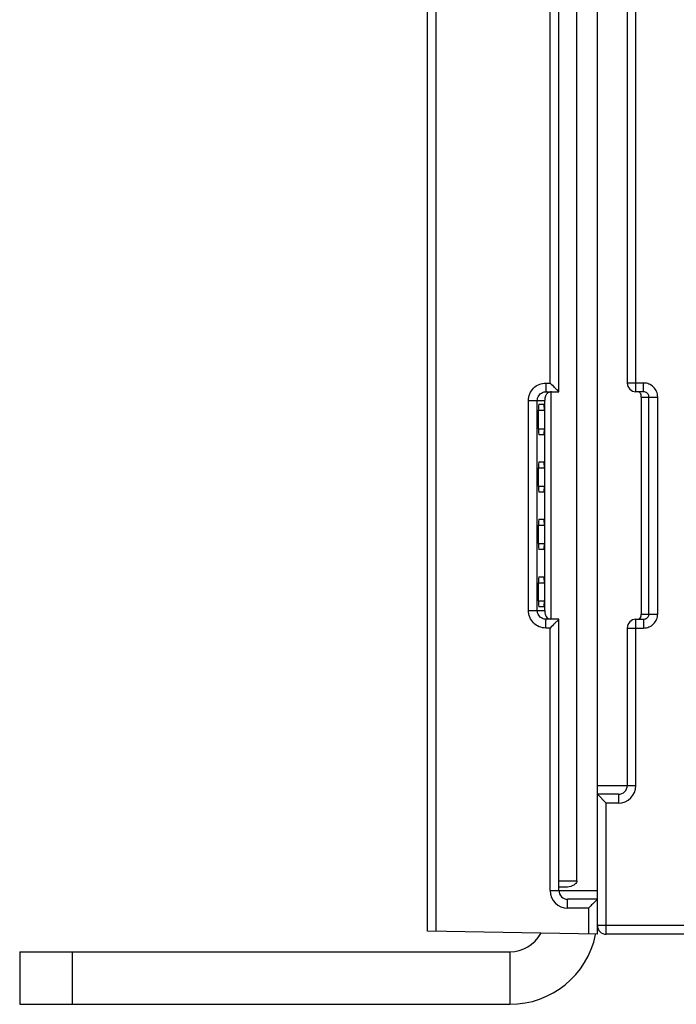
# Model space of a CAD drawing. Units: millimetres. Extents: x 4 to 746, y 4 to 596.
# Drawn here: x 234 to 272, y 397 to 454 of the extents above; entities that cross this region are included whole.
import ezdxf

# ---------------------------------------------------------------- set-up
doc = ezdxf.new("R2010")
doc.units = ezdxf.units.MM
doc.header["$LTSCALE"] = 41.25
doc.layers.get('0').update_dxf_attribs({"linetype": 'CONTINUOUS'})
doc.layers.add('EDGE_FEAT', color=7, linetype='CONTINUOUS')

msp = doc.modelspace()

# ---------------------------------------------------------------- linework, layer by layer
at = {"color": 7, "linetype": 'Continuous'}
for p, q in [((266.237, 404.386), (266.237, 477.286)), ((264.754, 419.336), (264.754, 432.336)), ((264.063, 431.629), (264.346, 431.631)), ((264.033, 430.226), (264.033, 431.286)), ((264.033, 431.286), (264.376, 431.286)), ((264.376, 431.286), (264.376, 430.226)), ((264.033, 430.226), (264.376, 430.226)), ((264.346, 429.881), (264.063, 429.884)), ((264.063, 428.329), (264.346, 428.331)), ((264.033, 426.946), (264.033, 427.986)), ((264.033, 427.986), (264.376, 427.986)), ((264.376, 427.986), (264.376, 426.946)), ((264.033, 426.946), (264.376, 426.946)), ((264.346, 426.601), (264.063, 426.604)), ((264.063, 425.049), (264.346, 425.051)), ((264.033, 423.666), (264.033, 424.706)), ((264.033, 424.706), (264.376, 424.706)), ((264.376, 424.706), (264.376, 423.666)), ((264.033, 423.666), (264.376, 423.666)), ((264.346, 423.321), (264.063, 423.324)), ((264.033, 420.386), (264.033, 421.426)), ((264.033, 421.426), (264.376, 421.426)), ((264.063, 421.769), (264.346, 421.771)), ((264.376, 421.426), (264.376, 420.386)), ((264.033, 420.386), (264.376, 420.386)), ((264.346, 420.041), (264.063, 420.044)), ((265.206, 404.386), (266.237, 404.386)), ((265.608, 404.03), (265.206, 404.034)), ((234.406, 400.336), (234.406, 397.336)), ((237.406, 400.336), (237.406, 397.336)), ((262.406, 400.336), (262.406, 397.336)), ((234.406, 397.336), (262.406, 397.336))]:
    msp.add_line(p, q, dxfattribs=at)
at = {"color": 3, "linetype": 'Continuous'}
msp.add_line((234.406, 400.336), (262.406, 400.336), dxfattribs=at)
msp.add_arc((262.406, 402.336), 2, 270, 331.502, dxfattribs=at)
at = {"color": 7, "linetype": 'Continuous'}
msp.add_arc((262.406, 402.336), 5, 270, 348.261, dxfattribs=at)
for centre, major_axis, start_param, end_param in [((264.063, 431.286), (0, 0.342), 0.000764, 1.570796), ((264.346, 431.286), (0, 0.345), -1.570796, 0.000764), ((264.063, 430.226), (0, 0.342), -4.712389, -3.142356), ((264.346, 430.226), (0, 0.345), -3.142356, -1.570796), ((264.063, 427.986), (0, 0.342), 0.000764, 1.570796), ((264.346, 427.986), (0, 0.345), -1.570796, 0.000764), ((264.063, 426.946), (0, 0.342), 1.570796, 3.140829), ((264.346, 426.946), (0, 0.345), -3.142356, -1.570796), ((264.063, 424.706), (0, 0.342), 0.000764, 1.570796), ((264.346, 424.706), (0, 0.345), -1.570796, 0.000764), ((264.063, 423.666), (0, 0.342), 1.570796, 3.140829), ((264.346, 423.666), (0, 0.345), -3.142356, -1.570796), ((264.063, 421.426), (0, 0.342), 0.000764, 1.570796), ((264.346, 421.426), (0, 0.345), -1.570796, 0.000764), ((264.063, 420.386), (0, 0.342), -4.712389, -3.142356), ((264.346, 420.386), (0, 0.345), -3.142356, -1.570796)]:
    msp.add_ellipse(centre, major_axis=major_axis, ratio=0.087489, start_param=start_param, end_param=end_param, dxfattribs=at)
msp.add_open_spline([(266.237, 404.386), (266.237, 404.318), (266.138, 404.198), (265.919, 404.079), (265.729, 404.029), (265.608, 404.03)], degree=3, knots=[0, 0, 0, 0, 0.267274, 0.52522, 1, 1, 1, 1], dxfattribs=at)
at = {"layer": 'EDGE_FEAT', "color": 7, "linetype": 'Continuous'}
for p, q in [((267.406, 401.336), (267.406, 581.336)), ((257.706, 401.506), (257.706, 580.676)), ((258.197, 401.497), (258.197, 561.823)), ((265.206, 432.336), (265.206, 455.336)), ((269.606, 432.336), (269.606, 455.336)), ((264.697, 432.836), (264.697, 454.836)), ((269.106, 454.836), (269.106, 432.836)), ((264.463, 432.836), (264.697, 432.836)), ((270.042, 432.836), (269.106, 432.836)), ((270.042, 432.336), (270.042, 432.836)), ((264.472, 432.336), (265.206, 432.336)), ((264.988, 432.547), (264.962, 432.572)), ((270.042, 432.336), (269.606, 432.336)), ((263.461, 419.836), (263.461, 431.836)), ((263.461, 431.836), (264.406, 431.836)), ((263.967, 419.836), (263.967, 431.836)), ((264.406, 419.836), (264.406, 431.836)), ((269.906, 432.036), (269.906, 419.636)), ((269.906, 432.036), (270.845, 432.036)), ((270.347, 419.636), (270.347, 432.036)), ((270.845, 419.636), (270.845, 432.036)), ((263.461, 419.836), (264.406, 419.836)), ((264.406, 419.836), (264.406, 419.778)), ((265.206, 419.336), (264.472, 419.336)), ((265.206, 403.836), (265.206, 419.336)), ((269.606, 409.836), (269.606, 419.336)), ((269.606, 419.336), (270.042, 419.336)), ((269.906, 419.636), (270.845, 419.636)), ((270.042, 419.336), (270.042, 418.836)), ((264.697, 418.836), (264.463, 418.836)), ((264.697, 403.836), (264.697, 418.836)), ((264.962, 419.1), (264.988, 419.125)), ((269.106, 418.836), (269.106, 409.836)), ((269.106, 418.836), (270.042, 418.836)), ((267.406, 409.836), (269.606, 409.836)), ((267.406, 409.336), (267.906, 408.836)), ((268.606, 409.336), (267.406, 409.336)), ((268.606, 409.336), (268.606, 408.836)), ((267.906, 401.336), (267.906, 408.836)), ((268.606, 408.836), (267.906, 408.836)), ((264.697, 403.836), (267.406, 403.836)), ((266.897, 402.836), (265.697, 402.836)), ((267.406, 403.336), (265.706, 403.336)), ((266.897, 402.836), (266.954, 402.893)), ((266.897, 402.836), (266.897, 401.345)), ((266.954, 402.893), (267.019, 402.958)), ((289.406, 401.836), (267.406, 401.836)), ((267.406, 401.336), (257.706, 401.506)), ((289.406, 401.336), (267.906, 401.336))]:
    msp.add_line(p, q, dxfattribs=at)
for centre, radius, start, end in [((313.04, 481.147), 68.344, 224.98117, 225.2946), ((269.606, 432.836), 0.5, 180, 270), ((264.833, 431.945), 0.423, 154.9117, 162.4558), ((269.606, 418.836), 0.5, 90, 180), ((269.62, 419.574), 0.284, 343.987, 347.0935), ((270.043, 419.644), 0.308, 291.4698, 297.7043), ((316.768, 366.779), 73.63, 134.71686, 135.00759), ((268.606, 409.836), 1, 270, 360), ((268.606, 409.836), 0.5, 270, 360), ((265.697, 403.836), 1, 180.0022, 269.998), ((265.706, 403.836), 0.5, 180, 270), ((308.736, 361.075), 59.114, 134.59025, 134.88618), ((267.906, 401.836), 0.5, 180, 270)]:
    msp.add_arc(centre, radius, start, end, dxfattribs=at)
for points, knots in [([(263.461, 431.836), (263.461, 431.966), (263.513, 432.23), (263.736, 432.562), (264.069, 432.784), (264.333, 432.836), (264.463, 432.836)], [0, 0, 0, 0, 0.25014, 0.500084, 0.749924, 1, 1, 1, 1]), ([(264.463, 432.836), (264.463, 432.773), (264.463, 432.68), (264.464, 432.562), (264.465, 432.487), (264.467, 432.427), (264.466, 432.378), (264.472, 432.356), (264.468, 432.336), (264.472, 432.336)], [0, 0, 0, 0, 0.382, 0.555416, 0.706876, 0.831153, 0.923355, 0.980292, 1, 1, 1, 1]), ([(270.845, 432.036), (270.845, 432.14), (270.803, 432.351), (270.624, 432.617), (270.357, 432.795), (270.147, 432.836), (270.042, 432.836)], [0, 0, 0, 0, 0.249954, 0.499926, 0.749934, 1, 1, 1, 1]), ([(263.967, 431.836), (263.967, 431.931), (264.024, 432.123), (264.177, 432.253), (264.263, 432.291)], [0, 0, 0, 0, 0.500308, 1, 1, 1, 1]), ([(264.778, 432.336), (264.706, 432.336), (264.566, 432.294), (264.477, 432.182), (264.45, 432.124)], [0, 0, 0, 0, 0.529632, 1, 1, 1, 1]), ([(265.206, 432.336), (265.199, 432.342), (265.124, 432.409), (265.054, 432.482), (264.988, 432.547)], [0, 0, 0, 0, 0.086279, 1, 1, 1, 1]), ([(269.878, 432.217), (269.865, 432.244), (269.827, 432.296), (269.768, 432.325), (269.737, 432.332)], [0, 0, 0, 0, 0.486867, 1, 1, 1, 1]), ([(269.906, 432.036), (269.906, 432.059), (269.907, 432.12), (269.895, 432.182), (269.878, 432.217)], [0, 0, 0, 0, 0.371626, 1, 1, 1, 1]), ([(270.347, 432.036), (270.347, 432.095), (270.31, 432.216), (270.21, 432.293), (270.156, 432.315)], [0, 0, 0, 0, 0.501013, 1, 1, 1, 1]), ([(264.429, 432.072), (264.425, 432.059), (264.41, 432.001), (264.406, 431.941), (264.406, 431.894)], [0, 0, 0, 0, 0.224156, 1, 1, 1, 1]), ([(264.406, 431.894), (264.406, 431.89), (264.406, 431.871), (264.406, 431.852), (264.406, 431.836)], [0, 0, 0, 0, 0.190526, 1, 1, 1, 1]), ([(264.463, 418.836), (264.333, 418.836), (264.069, 418.888), (263.736, 419.11), (263.513, 419.443), (263.461, 419.706), (263.461, 419.836)], [0, 0, 0, 0, 0.250135, 0.500136, 0.750056, 1, 1, 1, 1]), ([(264.263, 419.381), (264.177, 419.42), (264.024, 419.549), (263.967, 419.742), (263.967, 419.836)], [0, 0, 0, 0, 0.499971, 1, 1, 1, 1]), ([(264.406, 419.778), (264.406, 419.683), (264.439, 419.485), (264.613, 419.363), (264.702, 419.344)], [0, 0, 0, 0, 0.511878, 1, 1, 1, 1]), ([(264.463, 418.836), (264.463, 418.9), (264.463, 418.993), (264.464, 419.11), (264.465, 419.186), (264.467, 419.245), (264.466, 419.295), (264.472, 419.316), (264.468, 419.336), (264.472, 419.336)], [0, 0, 0, 0, 0.382, 0.555417, 0.706876, 0.831154, 0.923355, 0.980292, 1, 1, 1, 1]), ([(264.988, 419.125), (265.015, 419.152), (265.087, 419.223), (265.16, 419.293), (265.206, 419.336)], [0, 0, 0, 0, 0.373406, 1, 1, 1, 1]), ([(269.768, 419.35), (269.798, 419.363), (269.854, 419.403), (269.884, 419.464), (269.893, 419.495)], [0, 0, 0, 0, 0.500851, 1, 1, 1, 1]), ([(269.897, 419.51), (269.899, 419.518), (269.906, 419.559), (269.906, 419.602), (269.906, 419.636)], [0, 0, 0, 0, 0.185501, 1, 1, 1, 1]), ([(270.042, 418.836), (270.147, 418.836), (270.357, 418.878), (270.624, 419.055), (270.803, 419.321), (270.845, 419.532), (270.845, 419.636)], [0, 0, 0, 0, 0.249993, 0.499977, 0.749973, 1, 1, 1, 1]), ([(270.186, 419.372), (270.233, 419.396), (270.317, 419.473), (270.347, 419.582), (270.347, 419.636)], [0, 0, 0, 0, 0.499001, 1, 1, 1, 1]), ([(265.697, 402.836), (265.697, 402.9), (265.698, 402.993), (265.699, 403.11), (265.699, 403.186), (265.702, 403.245), (265.7, 403.295), (265.707, 403.316), (265.703, 403.336), (265.706, 403.336)], [0, 0, 0, 0, 0.382, 0.555417, 0.706876, 0.831153, 0.923355, 0.980292, 1, 1, 1, 1]), ([(267.236, 403.173), (267.25, 403.186), (267.297, 403.232), (267.343, 403.278), (267.376, 403.31)], [0, 0, 0, 0, 0.29986, 1, 1, 1, 1]), ([(267.376, 403.31), (267.38, 403.313), (267.39, 403.322), (267.4, 403.331), (267.406, 403.336)], [0, 0, 0, 0, 0.41881, 1, 1, 1, 1])]:
    msp.add_open_spline(points, degree=3, knots=knots, dxfattribs=at)
for points in [[(264.263, 432.291), (264.328, 432.321), (264.4, 432.336), (264.472, 432.336)], [(270.156, 432.315), (270.12, 432.329), (270.081, 432.336), (270.042, 432.336)], [(264.472, 419.336), (264.4, 419.336), (264.328, 419.352), (264.263, 419.381)], [(270.042, 419.336), (270.081, 419.336), (270.12, 419.344), (270.156, 419.358)]]:
    msp.add_open_spline(points, degree=3, dxfattribs=at)

doc.saveas('drawing.dxf')
